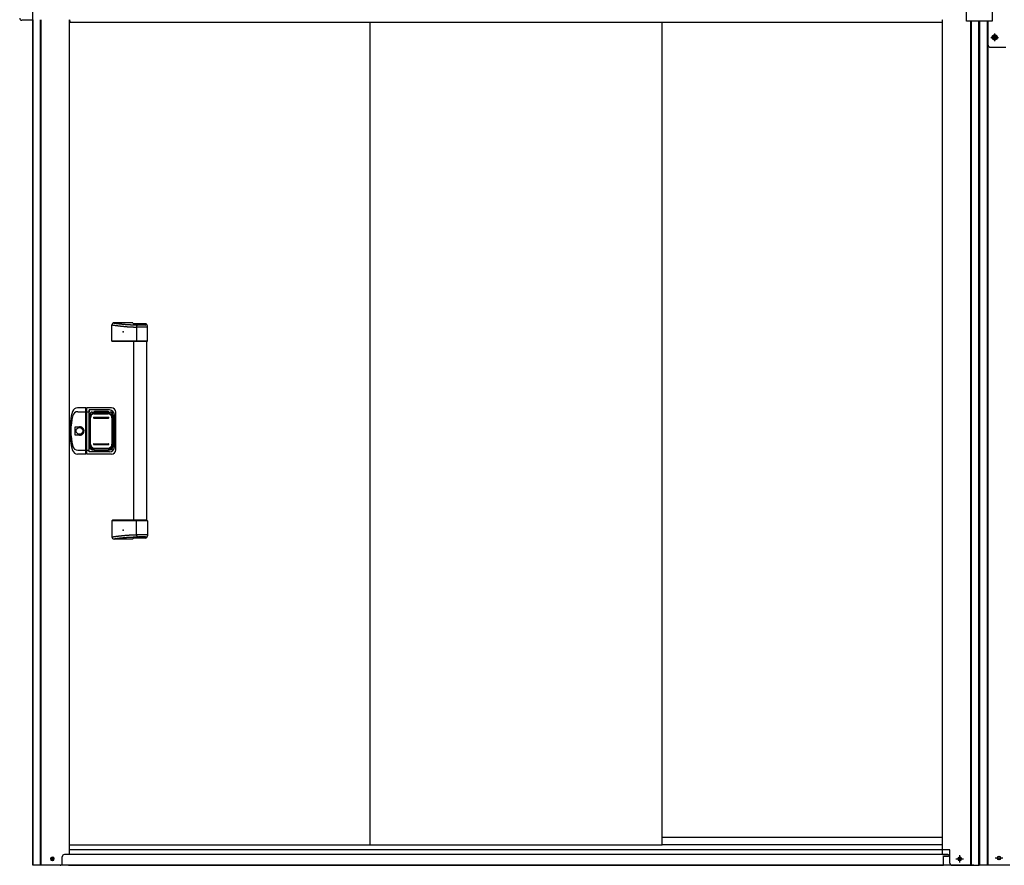
# Model space of a CAD drawing. Extents: x 543 to 20478, y 217 to 14052.
# Drawn here: x 1975 to 4278, y 11048 to 13027 of the extents above; entities that cross this region are included whole.
import ezdxf

# ---------------------------------------------------------------- set-up
doc = ezdxf.new("R2010")
doc.units = 0
doc.header["$LTSCALE"] = 50
doc.header["$MEASUREMENT"] = 0
for name, pattern in [('1PL-M', [15, 12, -1, 1, -1]), ('1PL-S', [4, 2.5, -0.5, 0.5, -0.5]), ('HIDE-M', [2, 1, -1])]:
    doc.linetypes.add(name, pattern=pattern)
for name, color, linetype in [('0-表カバー', 3, 'CONTINUOUS'), ('0-表プッシュ', 3, 'CONTINUOUS'), ('0-表示板', 3, 'CONTINUOUS'), ('1PL-M1', 6, '1PL-M'), ('1PL-S1', 6, '1PL-S'), ('HIDE-M1', 6, 'HIDE-M'), ('U1', 3, 'CONTINUOUS'), ('U2', 4, 'CONTINUOUS'), ('上枠', 3, 'CONTINUOUS'), ('上枠前', 2, 'CONTINUOUS'), ('下レール', 2, 'CONTINUOUS'), ('下枠', 3, 'CONTINUOUS'), ('下枠前', 3, 'CONTINUOUS'), ('取手セット', 3, 'CONTINUOUS'), ('床補強', 3, 'CONTINUOUS'), ('扉後', 3, 'CONTINUOUS'), ('柱前', 3, 'CONTINUOUS'), ('鼻隠し前コーナー樹脂', 4, 'CONTINUOUS')]:
    doc.layers.add(name, color=color, linetype=linetype)

msp = doc.modelspace()

# ---------------------------------------------------------------- linework, layer by layer
at = {"layer": '0-表カバー'}
for p, q in [((2129, 12118.5), (2109.8, 12118.5)), ((2110.3, 12109.5), (2129.3, 12109.5)), ((2129, 12010.5), (2129, 12118.5)), ((2129.3, 12117.5), (2129, 12118.5)), ((2129.3, 12117.5), (2129.3, 12011.5)), ((2131.3, 12117.5), (2129.3, 12117.5)), ((2131.3, 12109.5), (2129.3, 12109.5)), ((2131.2, 12109.5), (2136.8, 12109.5)), ((2131.3, 12117.5), (2131.5, 12118.5)), ((2131.3, 12109.5), (2131.3, 12117.5)), ((2131.3, 12011.5), (2131.3, 12109.5)), ((2189.3, 12118.5), (2131.5, 12118.5)), ((2131.5, 12010.5), (2131.5, 12118.5)), ((2137.3, 12113.5), (2136.8, 12109.5)), ((2136.8, 12019.5), (2136.8, 12109.5)), ((2184.3, 12113.5), (2137.3, 12113.5)), ((2137.3, 12015.5), (2137.3, 12113.5)), ((2138.3, 12102.5), (2138.3, 12026.5)), ((2144.3, 12108.5), (2186.3, 12108.5)), ((2192.3, 12102.5), (2192.3, 12026.5)), ((2196.3, 12027.5), (2196.3, 12101.5)), ((2199.3, 12020.5), (2199.3, 12108.5)), ((2104.4, 12054.6), (2104.4, 12074.4)), ((2104.4, 12074.4), (2114.3, 12074.4)), ((2114.3, 12054.6), (2104.4, 12054.6)), ((2129, 12010.5), (2109.8, 12010.5)), ((2110.3, 12019.5), (2129.3, 12019.5)), ((2129.3, 12011.5), (2129, 12010.5)), ((2131.3, 12019.6), (2129.3, 12019.6)), ((2131.3, 12011.5), (2129.3, 12011.5)), ((2131.2, 12019.5), (2136.8, 12019.5)), ((2131.5, 12010.5), (2131.3, 12011.5)), ((2189.3, 12010.5), (2131.5, 12010.5)), ((2137.3, 12015.5), (2136.8, 12019.5)), ((2184.3, 12015.5), (2137.3, 12015.5)), ((2144.3, 12020.5), (2186.3, 12020.5))]:
    msp.add_line(p, q, dxfattribs=at)
msp.add_circle((2114.3, 12064.5), 7.9, dxfattribs=at)
for centre, radius, start, end in [((2241.3, 12064.5), 150, 162.2811, 197.7189), ((2243.3, 12064.5), 149, 166.0618, 193.9382), ((2109.8, 12106.5), 12, 90, 162.2811), ((2110.3, 12097.5), 12, 90, 166.0618), ((2144.3, 12102.5), 6, 90, 180), ((2184.3, 12101.5), 12, 0, 90), ((2186.3, 12102.5), 6, 0, 90), ((2189.3, 12108.5), 10, 0, 90), ((2115.2, 12064.5), 9.95, 264.495, 95.505), ((2114.3, 12064.5), 9.9, 270, 90), ((2110.3, 12031.5), 12, 193.9382, 270), ((2184.3, 12027.5), 12, 270, 0), ((2109.8, 12022.5), 12, 197.7189, 270), ((2144.3, 12026.5), 6, 180, 270), ((2186.3, 12026.5), 6, 270, 0), ((2189.3, 12020.5), 10, 270, 0)]:
    msp.add_arc(centre, radius, start, end, dxfattribs=at)
at = {"layer": '0-表プッシュ'}
for p, q in [((2138.5, 12032.8), (2138.5, 12096.2)), ((2147.5, 12105.2), (2183, 12105.2)), ((2148.3, 12096.5), (2182.3, 12096.5)), ((2149, 12104.5), (2181.5, 12104.5)), ((2192, 12096.2), (2192, 12032.8)), ((2140, 12033.5), (2140, 12095.5)), ((2148.3, 12094.5), (2182.3, 12094.5)), ((2190.5, 12095.5), (2190.5, 12033.5)), ((2148.3, 12034.5), (2182.3, 12034.5)), ((2148.3, 12032.5), (2182.3, 12032.5)), ((2147.5, 12023.8), (2183, 12023.8)), ((2149, 12024.5), (2181.5, 12024.5))]:
    msp.add_line(p, q, dxfattribs=at)
for centre, radius, start, end in [((2147.5, 12096.2), 9, 90, 180), ((2149, 12095.5), 9, 90, 180), ((2148.3, 12095.5), 1, 90, 270), ((2181.5, 12095.5), 9, 0, 90), ((2182.3, 12095.5), 1, 270, 90), ((2183, 12096.2), 9, 0, 90), ((2147.5, 12032.8), 9, 180, 270), ((2149, 12033.5), 9, 180, 270), ((2148.3, 12033.5), 1, 90, 270), ((2181.5, 12033.5), 9, 270, 0), ((2182.3, 12033.5), 1, 270, 90), ((2183, 12032.8), 9, 270, 0)]:
    msp.add_arc(centre, radius, start, end, dxfattribs=at)
at = {"layer": '0-表示板'}
for p, q in [((2137.8, 12098.2), (2137.8, 12091.5)), ((2138.8, 12098.2), (2137.8, 12098.2)), ((2138.5, 12102), (2138.5, 12098.2)), ((2140.2, 12102.5), (2140.2, 12101.4)), ((2141.2, 12103.5), (2142.3, 12103.5)), ((2144.5, 12108), (2149.3, 12108)), ((2149.3, 12108), (2149.3, 12111)), ((2149.3, 12111), (2181.3, 12111)), ((2181.3, 12111), (2181.3, 12108)), ((2181.3, 12108), (2186, 12108)), ((2188.2, 12103.5), (2189.3, 12103.5)), ((2190.3, 12102.5), (2190.3, 12101.4)), ((2192, 12102), (2192, 12096.2)), ((2138.5, 12091.5), (2137.8, 12091.5)), ((2137.8, 12030.8), (2137.8, 12037.5)), ((2138.5, 12037.5), (2137.8, 12037.5)), ((2138.8, 12030.8), (2137.8, 12030.8)), ((2138.5, 12027), (2138.5, 12030.8)), ((2140.2, 12026.5), (2140.2, 12027.6)), ((2190.3, 12026.5), (2190.3, 12027.6)), ((2192, 12027), (2192, 12032.8)), ((2141.2, 12025.5), (2142.3, 12025.5)), ((2144.5, 12021), (2149.3, 12021)), ((2149.3, 12021), (2149.3, 12018)), ((2149.3, 12018), (2181.3, 12018)), ((2181.3, 12018), (2181.3, 12021)), ((2181.3, 12021), (2186, 12021)), ((2188.2, 12025.5), (2189.3, 12025.5))]:
    msp.add_line(p, q, dxfattribs=at)
for centre, radius, start, end in [((2144.5, 12102), 6, 90, 180), ((2141.2, 12102.5), 1, 90, 180), ((2186, 12102), 6, 0, 90), ((2189.3, 12102.5), 1, 0, 90), ((2189.3, 12102.5), 1, 0, 90), ((2144.5, 12027), 6, 180, 270), ((2186, 12027), 6, 270, 0), ((2141.2, 12026.5), 1, 180, 270), ((2189.3, 12026.5), 1, 270, 0), ((2189.3, 12026.5), 1, 270, 0)]:
    msp.add_arc(centre, radius, start, end, dxfattribs=at)
at = {"layer": '1PL-M1', "color": 2}
msp.add_line((4256, 12976.7), (4256, 12993.7), dxfattribs=at)
at = {"layer": '1PL-S1', "color": 6}
for p, q in [((4247.2, 12985.2), (4264.9, 12985.2)), ((4256, 12976.3), (4256, 12994.1))]:
    msp.add_line(p, q, dxfattribs=at)
at = {"layer": '1PL-S1', "color": 2}
for p, q in [((4247.5, 12985.2), (4264.5, 12985.2)), ((4247.5, 12985.2), (4264.5, 12985.2)), ((4274.9, 11065.2), (4257.2, 11065.2))]:
    msp.add_line(p, q, dxfattribs=at)
at = {"layer": 'HIDE-M1', "color": 2}
for p, q in [((4253.4, 12989.7), (4250.8, 12985.2)), ((4250.8, 12985.2), (4253.4, 12980.7)), ((4258.6, 12989.7), (4253.4, 12989.7)), ((4253.4, 12980.7), (4258.6, 12980.7)), ((4261.2, 12985.2), (4258.6, 12989.7)), ((4258.6, 12980.7), (4261.2, 12985.2))]:
    msp.add_line(p, q, dxfattribs=at)
for radius in [6, 4.5]:
    msp.add_circle((4256, 12985.2), radius, dxfattribs=at)
at = {"layer": 'U1', "color": 2}
for p, q in [((4253.1, 12990.2), (4250.3, 12985.2)), ((4250.3, 12985.2), (4253.1, 12980.2)), ((4258.9, 12990.2), (4253.1, 12990.2)), ((4253.1, 12980.2), (4258.9, 12980.2)), ((4261.8, 12985.2), (4258.9, 12990.2)), ((4258.9, 12980.2), (4261.8, 12985.2))]:
    msp.add_line(p, q, dxfattribs=at)
msp.add_circle((4256, 12985.2), 2, dxfattribs=at)
at = {"layer": 'U2', "color": 2}
msp.add_circle((4256, 12985.2), 3, dxfattribs=at)
at = {"layer": '上枠', "color": 2}
for p, q in [((4220, 11048.2), (4220, 13023.5)), ((4221, 11048.2), (4221, 13023.5)), ((4238, 13023.5), (4238, 11048.2)), ((4240, 13023.5), (4240, 11048.2)), ((4220, 11048.2), (4220, 11098.7)), ((4266.8, 11069), (4265.3, 11069)), ((4266.8, 11061.5), (4265.3, 11061.5)), ((4291, 11048.2), (4220, 11048.2))]:
    msp.add_line(p, q, dxfattribs=at)
at = {"layer": '上枠', "color": 0}
for p, q in [((4220, 11048.2), (4220, 12953.2)), ((4239.5, 11048.2), (4220, 11048.2))]:
    msp.add_line(p, q, dxfattribs=at)
at = {"layer": '上枠', "color": 2}
for centre, start, end in [((4265.3, 11065.2), 90, 270), ((4266.8, 11065.2), 270, 90)]:
    msp.add_arc(centre, 3.75, start, end, dxfattribs=at)
at = {"layer": '上枠前'}
for p, q in [((2092, 13024.2), (2092, 13021.2)), ((2092, 13021.2), (4133, 13021.2)), ((4133, 13024.2), (4133, 13021.2))]:
    msp.add_line(p, q, dxfattribs=at)
for centre, start, end in [((2087, 13024.2), 0, 28.9008), ((4138, 13024.2), 151.0992, 180)]:
    msp.add_arc(centre, 5, start, end, dxfattribs=at)
at = {"layer": '下レール'}
for p, q in [((4134, 11113.3), (3477.6, 11113.3)), ((4134, 11096.3), (3477.6, 11096.3))]:
    msp.add_line(p, q, dxfattribs=at)
at = {"layer": '下枠', "color": 6}
for p, q in [((4240.5, 12967.2), (4240.5, 13023.5)), ((4252.3, 12986), (4252.3, 12984.5)), ((4259.8, 12986), (4259.8, 12984.5)), ((4245.5, 12962.2), (4282, 12962.2))]:
    msp.add_line(p, q, dxfattribs=at)
for centre, radius, start, end in [((4256, 12986), 3.75, 0, 180), ((4256, 12984.5), 3.75, 180, 0), ((4245.5, 12967.2), 5, 180, 270)]:
    msp.add_arc(centre, radius, start, end, dxfattribs=at)
at = {"layer": '下枠前'}
for p, q in [((4146, 11073.2), (2079, 11073.2)), ((4207, 11048.2), (2018, 11048.2))]:
    msp.add_line(p, q, dxfattribs=at)
at = {"layer": '下枠前', "color": 6, "linetype": '1PL-S'}
for p, q in [((4165.2, 11063.2), (4182.9, 11063.2)), ((4174, 11071.7), (4174, 11054.7))]:
    msp.add_line(p, q, dxfattribs=at)
at = {"layer": '下枠前', "color": 4}
for centre in [(2051, 11063.2), (4174, 11063.2)]:
    msp.add_circle(centre, 3, dxfattribs=at)
at = {"layer": '下枠前'}
for centre in [(2051, 11063.2), (4174, 11063.2)]:
    msp.add_circle(centre, 2, dxfattribs=at)
at = {"layer": '取手セット'}
for p, q in [((2190.5, 12274.5), (2190.5, 12312.5)), ((2239.3, 12317.5), (2195.5, 12317.5)), ((2268.3, 12315.1), (2241.5, 12315.1)), ((2247.7, 12307.3), (2247.7, 12274.5)), ((2273.3, 12307.3), (2247.7, 12307.3)), ((2268.8, 12312.3), (2252.7, 12312.3)), ((2270.8, 12314.3), (2270.8, 12314.4)), ((2273.3, 12274.5), (2273.3, 12310.1)), ((2191.5, 12273.5), (2190.5, 12274.5)), ((2273.3, 12274.5), (2190.5, 12274.5)), ((2272.3, 12273.5), (2191.5, 12273.5)), ((2241.8, 11855.5), (2241.8, 12273.5)), ((2249.1, 12273.5), (2247.7, 12274.5)), ((2271.8, 11855.5), (2271.8, 12273.5)), ((2272.3, 12273.5), (2273.3, 12274.5)), ((2191.5, 11855.5), (2190.5, 11854.5)), ((2190.5, 11854.5), (2190.5, 11816.5)), ((2273.3, 11854.5), (2190.5, 11854.5)), ((2272.3, 11855.5), (2191.5, 11855.5)), ((2249.1, 11855.5), (2247.7, 11854.5)), ((2247.7, 11821.7), (2247.7, 11854.5)), ((2272.3, 11855.5), (2273.3, 11854.5)), ((2273.3, 11854.5), (2273.3, 11818.9)), ((2273.3, 11821.7), (2247.7, 11821.7)), ((2239.3, 11811.5), (2195.5, 11811.5)), ((2268.3, 11813.9), (2241.5, 11813.9)), ((2268.8, 11816.7), (2252.7, 11816.7)), ((2270.8, 11814.7), (2270.8, 11814.6))]:
    msp.add_line(p, q, dxfattribs=at)
for points in [[(2190.5, 12312.6, 0), (2190.8, 12312.5, 0), (2191.2, 12312.5, 0), (2191.6, 12312.4, 0), (2191.9, 12312.4, 0), (2192.3, 12312.3, 0), (2192.6, 12312.3, 0), (2193, 12312.2, 0), (2193.3, 12312.2, 0), (2193.7, 12312.1, 0), (2194.1, 12312.1, 0), (2194.4, 12312, 0), (2194.8, 12312, 0), (2195.1, 12311.9, 0), (2195.5, 12311.9, 0), (2195.9, 12311.8, 0), (2196.2, 12311.8, 0), (2196.6, 12311.7, 0), (2196.9, 12311.7, 0), (2197.3, 12311.6, 0), (2197.6, 12311.6, 0), (2198, 12311.5, 0), (2198.4, 12311.5, 0), (2198.7, 12311.4, 0), (2199.1, 12311.4, 0), (2199.4, 12311.3, 0), (2199.8, 12311.3, 0), (2200.2, 12311.2, 0), (2200.5, 12311.2, 0), (2200.9, 12311.1, 0), (2201.2, 12311.1, 0), (2201.6, 12311, 0), (2201.9, 12311, 0), (2202.3, 12310.9, 0), (2202.7, 12310.9, 0), (2203, 12310.8, 0), (2203.4, 12310.8, 0), (2203.7, 12310.8, 0), (2204.1, 12310.7, 0), (2204.5, 12310.7, 0), (2204.8, 12310.6, 0), (2205.2, 12310.6, 0), (2205.5, 12310.5, 0), (2205.9, 12310.5, 0), (2206.2, 12310.4, 0), (2206.6, 12310.4, 0), (2207, 12310.3, 0), (2207.3, 12310.3, 0), (2207.7, 12310.3, 0), (2208, 12310.2, 0), (2208.4, 12310.2, 0), (2208.8, 12310.1, 0), (2209.1, 12310.1, 0), (2209.5, 12310, 0), (2209.8, 12310, 0), (2210.2, 12310, 0), (2210.6, 12309.9, 0), (2210.9, 12309.9, 0), (2211.3, 12309.8, 0), (2211.6, 12309.8, 0), (2212, 12309.8, 0), (2212.4, 12309.7, 0), (2212.7, 12309.7, 0), (2213.1, 12309.6, 0), (2213.4, 12309.6, 0), (2213.8, 12309.6, 0), (2214.1, 12309.5, 0), (2214.5, 12309.5, 0), (2214.9, 12309.4, 0), (2215.2, 12309.4, 0), (2215.6, 12309.4, 0), (2215.9, 12309.3, 0), (2216.3, 12309.3, 0), (2216.7, 12309.3, 0), (2217, 12309.2, 0), (2217.4, 12309.2, 0), (2217.7, 12309.2, 0), (2218.1, 12309.1, 0), (2218.5, 12309.1, 0), (2218.8, 12309, 0), (2219.2, 12309, 0), (2219.5, 12309, 0), (2219.9, 12309, 0), (2220.3, 12308.9, 0), (2220.6, 12308.9, 0), (2221, 12308.9, 0), (2221.3, 12308.8, 0), (2221.7, 12308.8, 0), (2222.1, 12308.8, 0), (2222.4, 12308.7, 0), (2222.8, 12308.7, 0), (2223.1, 12308.7, 0), (2223.5, 12308.7, 0), (2223.9, 12308.6, 0), (2224.2, 12308.6, 0), (2224.6, 12308.6, 0), (2224.9, 12308.5, 0), (2225.3, 12308.5, 0), (2225.7, 12308.5, 0), (2226, 12308.5, 0), (2226.4, 12308.4, 0), (2226.7, 12308.4, 0), (2227.1, 12308.4, 0), (2227.5, 12308.4, 0), (2227.8, 12308.3, 0), (2228.2, 12308.3, 0), (2228.5, 12308.3, 0), (2228.9, 12308.3, 0), (2229.3, 12308.2, 0), (2229.6, 12308.2, 0), (2230, 12308.2, 0), (2230.4, 12308.2, 0), (2230.7, 12308.2, 0), (2231.1, 12308.1, 0), (2231.4, 12308.1, 0), (2231.8, 12308.1, 0), (2232.2, 12308.1, 0), (2232.5, 12308.1, 0), (2232.9, 12308, 0), (2233.2, 12308, 0), (2233.6, 12308, 0), (2234, 12308, 0), (2234.3, 12308, 0), (2234.7, 12307.9, 0), (2235, 12307.9, 0), (2235.4, 12307.9, 0), (2235.8, 12307.9, 0), (2236.1, 12307.9, 0), (2236.5, 12307.8, 0), (2236.9, 12307.8, 0), (2237.2, 12307.8, 0), (2237.6, 12307.8, 0), (2237.9, 12307.8, 0), (2238.3, 12307.7, 0), (2238.7, 12307.7, 0), (2239, 12307.7, 0), (2239.4, 12307.7, 0), (2239.7, 12307.7, 0), (2240.1, 12307.7, 0), (2240.5, 12307.6, 0), (2240.8, 12307.6, 0), (2241.2, 12307.6, 0), (2241.5, 12307.6, 0), (2241.9, 12307.6, 0), (2242.3, 12307.6, 0), (2242.6, 12307.5, 0), (2243, 12307.5, 0), (2243.4, 12307.5, 0), (2243.7, 12307.5, 0), (2244.1, 12307.5, 0), (2244.4, 12307.5, 0), (2244.8, 12307.5, 0), (2245.2, 12307.4, 0), (2245.5, 12307.4, 0), (2245.9, 12307.4, 0), (2246.2, 12307.4, 0), (2246.6, 12307.4, 0), (2247, 12307.4, 0), (2247.3, 12307.3, 0), (2247.7, 12307.3, 0)], [(2193.5, 12317.2, 0), (2193.8, 12317.1, 0), (2194.2, 12317.1, 0), (2194.5, 12317, 0), (2194.9, 12317, 0), (2195.2, 12316.9, 0), (2195.5, 12316.9, 0), (2195.9, 12316.8, 0), (2196.2, 12316.8, 0), (2196.6, 12316.7, 0), (2196.9, 12316.7, 0), (2197.2, 12316.6, 0), (2197.6, 12316.6, 0), (2197.9, 12316.5, 0), (2198.3, 12316.5, 0), (2198.6, 12316.5, 0), (2198.9, 12316.4, 0), (2199.3, 12316.4, 0), (2199.6, 12316.3, 0), (2200, 12316.3, 0), (2200.3, 12316.2, 0), (2200.6, 12316.2, 0), (2201, 12316.1, 0), (2201.3, 12316.1, 0), (2201.7, 12316, 0), (2202, 12316, 0), (2202.3, 12316, 0), (2202.7, 12315.9, 0), (2203, 12315.9, 0), (2203.4, 12315.8, 0), (2203.7, 12315.8, 0), (2204, 12315.7, 0), (2204.4, 12315.7, 0), (2204.7, 12315.6, 0), (2205, 12315.6, 0), (2205.4, 12315.6, 0), (2205.7, 12315.5, 0), (2206.1, 12315.5, 0), (2206.4, 12315.4, 0), (2206.7, 12315.4, 0), (2207.1, 12315.4, 0), (2207.4, 12315.3, 0), (2207.8, 12315.3, 0), (2208.1, 12315.2, 0), (2208.4, 12315.2, 0), (2208.8, 12315.1, 0), (2209.1, 12315.1, 0), (2209.5, 12315.1, 0), (2209.8, 12315, 0), (2210.1, 12315, 0), (2210.5, 12314.9, 0), (2210.8, 12314.9, 0), (2211.2, 12314.9, 0), (2211.5, 12314.8, 0), (2211.8, 12314.8, 0), (2212.2, 12314.8, 0), (2212.5, 12314.7, 0), (2212.9, 12314.7, 0), (2213.2, 12314.6, 0), (2213.5, 12314.6, 0), (2213.9, 12314.6, 0), (2214.2, 12314.5, 0), (2214.6, 12314.5, 0), (2214.9, 12314.5, 0), (2215.2, 12314.4, 0), (2215.6, 12314.4, 0), (2215.9, 12314.4, 0), (2216.3, 12314.3, 0), (2216.6, 12314.3, 0), (2216.9, 12314.2, 0), (2217.3, 12314.2, 0), (2217.6, 12314.2, 0), (2218, 12314.1, 0), (2218.3, 12314.1, 0), (2218.7, 12314.1, 0), (2219, 12314.1, 0), (2219.3, 12314, 0), (2219.7, 12314, 0), (2220, 12314, 0), (2220.4, 12313.9, 0), (2220.7, 12313.9, 0), (2221, 12313.9, 0), (2221.4, 12313.8, 0), (2221.7, 12313.8, 0), (2222.1, 12313.8, 0), (2222.4, 12313.8, 0), (2222.7, 12313.7, 0), (2223.1, 12313.7, 0), (2223.4, 12313.7, 0), (2223.8, 12313.6, 0), (2224.1, 12313.6, 0), (2224.5, 12313.6, 0), (2224.8, 12313.6, 0), (2225.2, 12313.5, 0), (2225.5, 12313.5, 0), (2225.9, 12313.5, 0), (2226.2, 12313.5, 0), (2226.6, 12313.4, 0), (2226.9, 12313.4, 0), (2227.3, 12313.4, 0), (2227.6, 12313.4, 0), (2228, 12313.4, 0), (2228.3, 12313.3, 0), (2228.7, 12313.3, 0), (2229.1, 12313.3, 0), (2229.4, 12313.3, 0), (2229.8, 12313.2, 0), (2230.1, 12313.2, 0), (2230.5, 12313.2, 0), (2230.9, 12313.2, 0), (2231.2, 12313.2, 0), (2231.6, 12313.1, 0), (2232, 12313.1, 0), (2232.4, 12313.1, 0), (2232.7, 12313.1, 0), (2233.1, 12313.1, 0), (2233.5, 12313, 0), (2233.9, 12313, 0), (2234.3, 12313, 0), (2234.7, 12313, 0), (2235.1, 12313, 0), (2235.4, 12313, 0), (2235.8, 12312.9, 0), (2236.2, 12312.9, 0), (2236.6, 12312.9, 0), (2237, 12312.9, 0), (2237.4, 12312.9, 0), (2237.9, 12312.8, 0), (2238.3, 12312.8, 0), (2238.7, 12312.8, 0), (2239.1, 12312.8, 0), (2239.5, 12312.8, 0), (2239.9, 12312.8, 0), (2240.4, 12312.7, 0), (2240.8, 12312.7, 0), (2241.2, 12312.7, 0), (2241.7, 12312.7, 0), (2242.1, 12312.7, 0), (2242.5, 12312.7, 0), (2243, 12312.6, 0), (2243.4, 12312.6, 0), (2243.9, 12312.6, 0), (2244.3, 12312.6, 0), (2244.8, 12312.6, 0), (2245.3, 12312.6, 0), (2245.7, 12312.6, 0), (2246.2, 12312.5, 0), (2246.7, 12312.5, 0), (2247.2, 12312.5, 0), (2247.6, 12312.5, 0), (2248.1, 12312.5, 0), (2248.6, 12312.5, 0), (2249.1, 12312.5, 0), (2249.6, 12312.4, 0), (2250.1, 12312.4, 0), (2250.6, 12312.4, 0), (2251.1, 12312.4, 0), (2251.6, 12312.4, 0), (2252.2, 12312.4, 0), (2252.7, 12312.3, 0)], [(2190.5, 11816.6, 0), (2190.8, 11816.6, 0), (2191.2, 11816.7, 0), (2191.6, 11816.7, 0), (2191.9, 11816.8, 0), (2192.3, 11816.8, 0), (2192.6, 11816.9, 0), (2193, 11816.9, 0), (2193.3, 11817, 0), (2193.7, 11817, 0), (2194.1, 11817.1, 0), (2194.4, 11817.1, 0), (2194.8, 11817.2, 0), (2195.1, 11817.2, 0), (2195.5, 11817.2, 0), (2195.9, 11817.3, 0), (2196.2, 11817.3, 0), (2196.6, 11817.4, 0), (2196.9, 11817.4, 0), (2197.3, 11817.5, 0), (2197.6, 11817.5, 0), (2198, 11817.6, 0), (2198.4, 11817.6, 0), (2198.7, 11817.7, 0), (2199.1, 11817.7, 0), (2199.4, 11817.8, 0), (2199.8, 11817.8, 0), (2200.2, 11817.9, 0), (2200.5, 11817.9, 0), (2200.9, 11818, 0), (2201.2, 11818, 0), (2201.6, 11818.1, 0), (2201.9, 11818.1, 0), (2202.3, 11818.2, 0), (2202.7, 11818.2, 0), (2203, 11818.3, 0), (2203.4, 11818.3, 0), (2203.7, 11818.4, 0), (2204.1, 11818.4, 0), (2204.5, 11818.4, 0), (2204.8, 11818.5, 0), (2205.2, 11818.5, 0), (2205.5, 11818.6, 0), (2205.9, 11818.6, 0), (2206.2, 11818.7, 0), (2206.6, 11818.7, 0), (2207, 11818.8, 0), (2207.3, 11818.8, 0), (2207.7, 11818.8, 0), (2208, 11818.9, 0), (2208.4, 11818.9, 0), (2208.8, 11819, 0), (2209.1, 11819, 0), (2209.5, 11819.1, 0), (2209.8, 11819.1, 0), (2210.2, 11819.1, 0), (2210.6, 11819.2, 0), (2210.9, 11819.2, 0), (2211.3, 11819.3, 0), (2211.6, 11819.3, 0), (2212, 11819.4, 0), (2212.4, 11819.4, 0), (2212.7, 11819.4, 0), (2213.1, 11819.5, 0), (2213.4, 11819.5, 0), (2213.8, 11819.6, 0), (2214.1, 11819.6, 0), (2214.5, 11819.6, 0), (2214.9, 11819.7, 0), (2215.2, 11819.7, 0), (2215.6, 11819.7, 0), (2215.9, 11819.8, 0), (2216.3, 11819.8, 0), (2216.7, 11819.9, 0), (2217, 11819.9, 0), (2217.4, 11819.9, 0), (2217.7, 11820, 0), (2218.1, 11820, 0), (2218.5, 11820, 0), (2218.8, 11820.1, 0), (2219.2, 11820.1, 0), (2219.5, 11820.1, 0), (2219.9, 11820.2, 0), (2220.3, 11820.2, 0), (2220.6, 11820.2, 0), (2221, 11820.3, 0), (2221.3, 11820.3, 0), (2221.7, 11820.3, 0), (2222.1, 11820.3, 0), (2222.4, 11820.4, 0), (2222.8, 11820.4, 0), (2223.1, 11820.4, 0), (2223.5, 11820.5, 0), (2223.9, 11820.5, 0), (2224.2, 11820.5, 0), (2224.6, 11820.5, 0), (2224.9, 11820.6, 0), (2225.3, 11820.6, 0), (2225.7, 11820.6, 0), (2226, 11820.6, 0), (2226.4, 11820.7, 0), (2226.7, 11820.7, 0), (2227.1, 11820.7, 0), (2227.5, 11820.7, 0), (2227.8, 11820.8, 0), (2228.2, 11820.8, 0), (2228.5, 11820.8, 0), (2228.9, 11820.8, 0), (2229.3, 11820.9, 0), (2229.6, 11820.9, 0), (2230, 11820.9, 0), (2230.4, 11820.9, 0), (2230.7, 11821, 0), (2231.1, 11821, 0), (2231.4, 11821, 0), (2231.8, 11821, 0), (2232.2, 11821, 0), (2232.5, 11821.1, 0), (2232.9, 11821.1, 0), (2233.2, 11821.1, 0), (2233.6, 11821.1, 0), (2234, 11821.1, 0), (2234.3, 11821.2, 0), (2234.7, 11821.2, 0), (2235, 11821.2, 0), (2235.4, 11821.2, 0), (2235.8, 11821.2, 0), (2236.1, 11821.3, 0), (2236.5, 11821.3, 0), (2236.9, 11821.3, 0), (2237.2, 11821.3, 0), (2237.6, 11821.3, 0), (2237.9, 11821.3, 0), (2238.3, 11821.4, 0), (2238.7, 11821.4, 0), (2239, 11821.4, 0), (2239.4, 11821.4, 0), (2239.7, 11821.4, 0), (2240.1, 11821.4, 0), (2240.5, 11821.5, 0), (2240.8, 11821.5, 0), (2241.2, 11821.5, 0), (2241.5, 11821.5, 0), (2241.9, 11821.5, 0), (2242.3, 11821.5, 0), (2242.6, 11821.6, 0), (2243, 11821.6, 0), (2243.4, 11821.6, 0), (2243.7, 11821.6, 0), (2244.1, 11821.6, 0), (2244.4, 11821.6, 0), (2244.8, 11821.7, 0), (2245.2, 11821.7, 0), (2245.5, 11821.7, 0), (2245.9, 11821.7, 0), (2246.2, 11821.7, 0), (2246.6, 11821.7, 0), (2247, 11821.7, 0), (2247.3, 11821.8, 0), (2247.7, 11821.8, 0)], [(2193.5, 11812, 0), (2193.8, 11812, 0), (2194.2, 11812.1, 0), (2194.5, 11812.1, 0), (2194.9, 11812.1, 0), (2195.2, 11812.2, 0), (2195.5, 11812.2, 0), (2195.9, 11812.3, 0), (2196.2, 11812.3, 0), (2196.6, 11812.4, 0), (2196.9, 11812.4, 0), (2197.2, 11812.5, 0), (2197.6, 11812.5, 0), (2197.9, 11812.6, 0), (2198.3, 11812.6, 0), (2198.6, 11812.7, 0), (2198.9, 11812.7, 0), (2199.3, 11812.7, 0), (2199.6, 11812.8, 0), (2200, 11812.8, 0), (2200.3, 11812.9, 0), (2200.6, 11812.9, 0), (2201, 11813, 0), (2201.3, 11813, 0), (2201.7, 11813.1, 0), (2202, 11813.1, 0), (2202.3, 11813.2, 0), (2202.7, 11813.2, 0), (2203, 11813.2, 0), (2203.4, 11813.3, 0), (2203.7, 11813.3, 0), (2204, 11813.4, 0), (2204.4, 11813.4, 0), (2204.7, 11813.5, 0), (2205, 11813.5, 0), (2205.4, 11813.5, 0), (2205.7, 11813.6, 0), (2206.1, 11813.6, 0), (2206.4, 11813.7, 0), (2206.7, 11813.7, 0), (2207.1, 11813.8, 0), (2207.4, 11813.8, 0), (2207.8, 11813.8, 0), (2208.1, 11813.9, 0), (2208.4, 11813.9, 0), (2208.8, 11814, 0), (2209.1, 11814, 0), (2209.5, 11814, 0), (2209.8, 11814.1, 0), (2210.1, 11814.1, 0), (2210.5, 11814.2, 0), (2210.8, 11814.2, 0), (2211.2, 11814.2, 0), (2211.5, 11814.3, 0), (2211.8, 11814.3, 0), (2212.2, 11814.4, 0), (2212.5, 11814.4, 0), (2212.9, 11814.4, 0), (2213.2, 11814.5, 0), (2213.5, 11814.5, 0), (2213.9, 11814.5, 0), (2214.2, 11814.6, 0), (2214.6, 11814.6, 0), (2214.9, 11814.7, 0), (2215.2, 11814.7, 0), (2215.6, 11814.7, 0), (2215.9, 11814.8, 0), (2216.3, 11814.8, 0), (2216.6, 11814.8, 0), (2216.9, 11814.9, 0), (2217.3, 11814.9, 0), (2217.6, 11814.9, 0), (2218, 11815, 0), (2218.3, 11815, 0), (2218.7, 11815, 0), (2219, 11815.1, 0), (2219.3, 11815.1, 0), (2219.7, 11815.1, 0), (2220, 11815.1, 0), (2220.4, 11815.2, 0), (2220.7, 11815.2, 0), (2221, 11815.2, 0), (2221.4, 11815.3, 0), (2221.7, 11815.3, 0), (2222.1, 11815.3, 0), (2222.4, 11815.4, 0), (2222.7, 11815.4, 0), (2223.1, 11815.4, 0), (2223.4, 11815.4, 0), (2223.8, 11815.5, 0), (2224.1, 11815.5, 0), (2224.5, 11815.5, 0), (2224.8, 11815.5, 0), (2225.2, 11815.6, 0), (2225.5, 11815.6, 0), (2225.9, 11815.6, 0), (2226.2, 11815.6, 0), (2226.6, 11815.7, 0), (2226.9, 11815.7, 0), (2227.3, 11815.7, 0), (2227.6, 11815.7, 0), (2228, 11815.8, 0), (2228.3, 11815.8, 0), (2228.7, 11815.8, 0), (2229.1, 11815.8, 0), (2229.4, 11815.8, 0), (2229.8, 11815.9, 0), (2230.1, 11815.9, 0), (2230.5, 11815.9, 0), (2230.9, 11815.9, 0), (2231.2, 11815.9, 0), (2231.6, 11816, 0), (2232, 11816, 0), (2232.4, 11816, 0), (2232.7, 11816, 0), (2233.1, 11816, 0), (2233.5, 11816.1, 0), (2233.9, 11816.1, 0), (2234.3, 11816.1, 0), (2234.7, 11816.1, 0), (2235.1, 11816.1, 0), (2235.4, 11816.2, 0), (2235.8, 11816.2, 0), (2236.2, 11816.2, 0), (2236.6, 11816.2, 0), (2237, 11816.2, 0), (2237.4, 11816.2, 0), (2237.9, 11816.3, 0), (2238.3, 11816.3, 0), (2238.7, 11816.3, 0), (2239.1, 11816.3, 0), (2239.5, 11816.3, 0), (2239.9, 11816.3, 0), (2240.4, 11816.4, 0), (2240.8, 11816.4, 0), (2241.2, 11816.4, 0), (2241.7, 11816.4, 0), (2242.1, 11816.4, 0), (2242.5, 11816.4, 0), (2243, 11816.5, 0), (2243.4, 11816.5, 0), (2243.9, 11816.5, 0), (2244.3, 11816.5, 0), (2244.8, 11816.5, 0), (2245.3, 11816.5, 0), (2245.7, 11816.6, 0), (2246.2, 11816.6, 0), (2246.7, 11816.6, 0), (2247.2, 11816.6, 0), (2247.6, 11816.6, 0), (2248.1, 11816.6, 0), (2248.6, 11816.6, 0), (2249.1, 11816.7, 0), (2249.6, 11816.7, 0), (2250.1, 11816.7, 0), (2250.6, 11816.7, 0), (2251.1, 11816.7, 0), (2251.6, 11816.7, 0), (2252.2, 11816.7, 0), (2252.7, 11816.8, 0)]]:
    msp.add_polyline3d(points, dxfattribs=at)
for centre, radius, start, end in [((2195.5, 12312.5), 5, 90, 180), ((2241.7, 12317.5), 2.4, 180, 270), ((2252.7, 12307.3), 5, 90, 180), ((2268.3, 12310.1), 5, 0, 90), ((2268.8, 12314.3), 2, 270, 360), ((2252.7, 11821.7), 5, 180, 270), ((2195.5, 11816.5), 5, 180, 270), ((2241.7, 11811.5), 2.4, 90, 180), ((2268.3, 11818.9), 5, 270, 0), ((2268.8, 11814.7), 2, 0, 90)]:
    msp.add_arc(centre, radius, start, end, dxfattribs=at)
for p in [(2216.3, 12296.5), (2216.3, 11832.5)]:
    msp.add_point(p, dxfattribs=at)
at = {"layer": '床補強'}
for p, q in [((4151, 11084.4), (2091, 11084.4)), ((4151, 11074.4), (4151, 11084.4)), ((4136, 11048.2), (4136, 11069.4)), ((4136, 11069.4), (4146, 11069.4)), ((2089, 11048.2), (4136, 11048.2))]:
    msp.add_line(p, q, dxfattribs=at)
msp.add_arc((4146, 11074.4), 5, 270, 0, dxfattribs=at)
at = {"layer": '扉後'}
for p, q in [((2794.8, 11095.5), (2794.8, 13021.2)), ((3477.6, 11095.5), (3477.6, 13021.2)), ((3477.6, 11095.5), (2091, 11095.5))]:
    msp.add_line(p, q, dxfattribs=at)
at = {"layer": '柱前'}
for p, q in [((2005, 11048.2), (2005, 13126.7)), ((2006, 11048.2), (2006, 13026.6)), ((2023, 11048.2), (2023, 13026.6)), ((2025, 11048.2), (2025, 13026.6)), ((2091, 11073.2), (2091, 13026.6)), ((4134, 11073.2), (4134, 13026.6)), ((4200, 11048.2), (4200, 13023.5)), ((4202, 11048.2), (4202, 13023.5)), ((4219, 11048.2), (4219, 13023.5)), ((4220, 11048.2), (4220, 13023.5)), ((2005.3, 11382.5), (2005.8, 11381.9)), ((2005.3, 11370.9), (2005.3, 11382.5)), ((4219.7, 11382.5), (4219.2, 11381.9)), ((4219.7, 11370.9), (4219.7, 11382.5)), ((2005.3, 11370.9), (2005.8, 11371.5)), ((4219.7, 11370.9), (4219.2, 11371.5)), ((2023, 11048.2), (2023, 11069.2)), ((2025, 11048.2), (2025, 11069.2)), ((2050.3, 11067), (2051.8, 11067)), ((2051.8, 11059.5), (2050.3, 11059.5)), ((2074, 11053.2), (2074, 11068.2)), ((2091, 11073.2), (2079, 11073.2)), ((4134, 11073.2), (4146, 11073.2)), ((4151, 11053.2), (4151, 11068.2)), ((4174.8, 11067), (4173.3, 11067)), ((4173.3, 11059.5), (4174.8, 11059.5)), ((4200, 11048.2), (4200, 11069.2)), ((4202, 11048.2), (4202, 11069.2)), ((2069, 11048.2), (2005, 11048.2)), ((4156, 11048.2), (4220, 11048.2))]:
    msp.add_line(p, q, dxfattribs=at)
for centre, radius, start, end in [((2050.3, 11063.2), 3.75, 90, 270), ((2051.8, 11063.2), 3.75, 270, 90), ((2079, 11068.2), 5, 90, 180), ((4146, 11068.2), 5, 0, 90), ((4173.3, 11063.2), 3.75, 90, 270), ((4174.8, 11063.2), 3.75, 270, 90), ((2069, 11053.2), 5, 270, 0), ((4156, 11053.2), 5, 180, 270)]:
    msp.add_arc(centre, radius, start, end, dxfattribs=at)
at = {"layer": '鼻隠し前コーナー樹脂'}
for p, q in [((4190, 13023.5), (4190, 13170.5)), ((4250, 13170.5), (4250, 13023.5)), ((4250, 13023.5), (4190, 13023.5))]:
    msp.add_line(p, q, dxfattribs=at)
at = {"layer": '鼻隠し前コーナー樹脂', "linetype": 'Continuous'}
for q in [(1979.5, 13025.3), (2005, 13028.4)]:
    msp.add_line((2005, 13025.3), q, dxfattribs=at)
msp.add_arc((1979.5, 13030.3), 5, 180, 270, dxfattribs=at)

doc.saveas('drawing.dxf')
